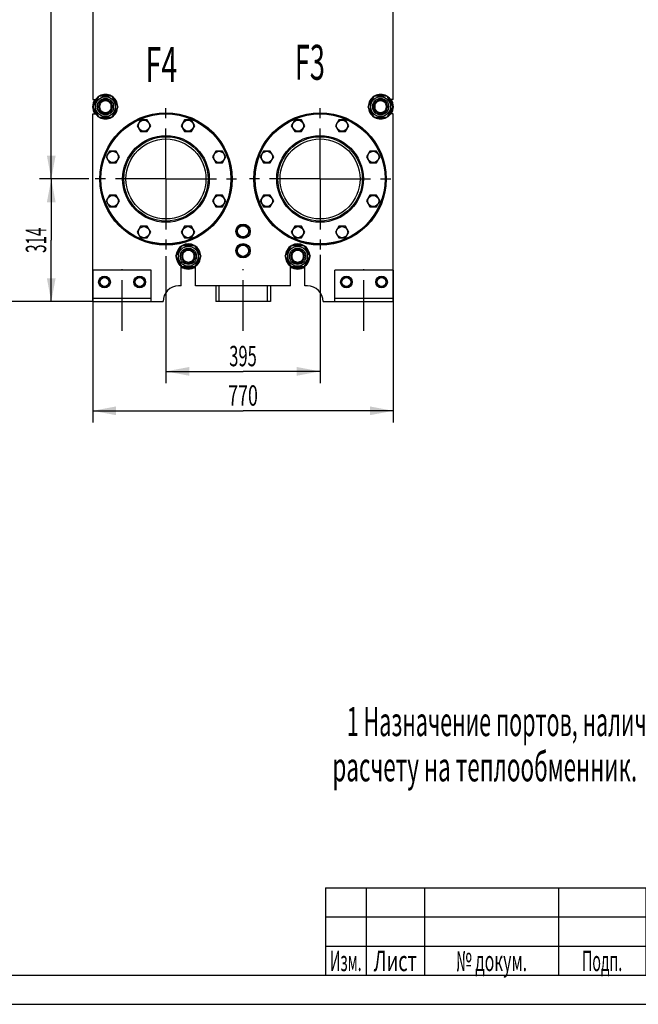
# Model space of a CAD drawing. Units: millimetres. Extents: x 0 to 6269, y -4 to 4433.
# Drawn here: x 2649 to 4235, y 0 to 2521 of the extents above; entities that cross this region are included whole.
import ezdxf
from ezdxf.enums import TextEntityAlignment as Align

# ---------------------------------------------------------------- set-up
doc = ezdxf.new("R2010")
doc.units = ezdxf.units.MM
doc.header["$LTSCALE"] = 344.776119
doc.linetypes.add('CENTER', pattern=[0.6, 0.375, -0.075, 0.075, -0.075])
doc.layers.get('0').update_dxf_attribs({"linetype": 'CONTINUOUS'})
for name, color, linetype in [('AXIS', 7, 'CONTINUOUS'), ('DIMS', 7, 'CONTINUOUS'), ('NOTES', 7, 'CONTINUOUS')]:
    doc.layers.add(name, color=color, linetype=linetype)
doc.styles.add('TEXTSTYLE_2', font='txt', dxfattribs={"width": 0.8})
doc.dimstyles.new('DIMSTYLE_2', dxfattribs={"dimtxt": 52.238806, "dimasz": 59.701493, "dimexe": 2, "dimexo": 0, "dimgap": 0.875, "dimtad": 1, "dimdsep": 46, "dimtxsty": 'Standard', "dimblk": '_FILLED', "dimblk1": '_FILLED', "dimblk2": '_FILLED', "dimcen": 0.09, "dimclrt": 5, "dimadec": 0, "dimazin": 0, "dimtp": 0.5, "dimtm": 0.5, "dimtfac": 1, "dimtofl": 0, "dimtmove": 0, "dimatfit": 3, "dimldrblk": '_FILLED', "dimfxl": 1, "dimtolj": 1, "dimarcsym": 0})
doc.dimstyles.new('DIMSTYLE_3', dxfattribs={"dimtxt": 52.238806, "dimasz": 59.701493, "dimexe": 2, "dimexo": 0, "dimgap": 0.875, "dimtad": 1, "dimdsep": 46, "dimtxsty": 'Standard', "dimblk": '_FILLED', "dimblk1": '_FILLED', "dimblk2": '_FILLED', "dimcen": 0.09, "dimclrt": 5, "dimadec": 0, "dimazin": 0, "dimtp": 0.8, "dimtm": 0.8, "dimtfac": 1, "dimtofl": 0, "dimtmove": 0, "dimatfit": 3, "dimldrblk": '_FILLED', "dimfxl": 1, "dimtolj": 1, "dimarcsym": 0})
doc.dimstyles.new('DIMSTYLE_4', dxfattribs={"dimtxt": 52.238806, "dimasz": 59.701493, "dimexe": 2, "dimexo": 0, "dimgap": 0.875, "dimtad": 1, "dimdsep": 46, "dimtxsty": 'Standard', "dimblk": '_FILLED', "dimblk1": '_FILLED', "dimblk2": '_FILLED', "dimcen": 0.09, "dimclrt": 5, "dimadec": 0, "dimazin": 0, "dimtp": 1.2, "dimtm": 1.2, "dimtfac": 1, "dimtofl": 0, "dimtmove": 0, "dimatfit": 3, "dimldrblk": '_FILLED', "dimfxl": 1, "dimtolj": 1, "dimarcsym": 0})
doc.dimstyles.new('DIMSTYLE_5', dxfattribs={"dimtxt": 52.238806, "dimasz": 59.701493, "dimexe": 2, "dimexo": 0, "dimgap": 0.875, "dimtad": 1, "dimdsep": 46, "dimtxsty": 'Standard', "dimblk": '_FILLED', "dimblk1": '_FILLED', "dimblk2": '_FILLED', "dimcen": 0.09, "dimclrt": 5, "dimadec": 0, "dimazin": 0, "dimtp": 2, "dimtm": 2, "dimtfac": 1, "dimtofl": 0, "dimtmove": 0, "dimatfit": 3, "dimldrblk": '_FILLED', "dimfxl": 1, "dimtolj": 1, "dimarcsym": 0})

# ---------------------------------------------------------------- blocks, each defined once
blk = doc.blocks.new('_FILLED')
at = {"color": 0, "linetype": 'ByBlock'}
blk.add_solid([(0, 0), (-1, 0.1875), (-1, -0.1875)], dxfattribs=at)
blk = doc.blocks.new('*D2')
at = {"layer": 'DIMS', "color": 2, "linetype": 'Continuous'}
for p, q in [((3419, 1919.1), (3419, 1591)), ((3024, 1915.6), (3024, 1591)), ((3024, 1620.8), (3221.5, 1620.8)), ((3419, 1620.8), (3221.5, 1620.8))]:
    blk.add_line(p, q, dxfattribs=at)
at = {"layer": 'DIMS', "color": 2, "linetype": 'Continuous', "xscale": 59.7014925373, "yscale": 59.7014925373, "zscale": 59.7014925373, "rotation": 180}
blk.add_blockref('_FILLED', (3024, 1620.8), dxfattribs=at)
at = {"layer": 'DIMS', "color": 2, "linetype": 'Continuous', "xscale": 59.7014925373, "yscale": 59.7014925373, "zscale": 59.7014925373}
blk.add_blockref('_FILLED', (3419, 1620.8), dxfattribs=at)
at = {"layer": 'DIMS', "color": 5, "linetype": 'Continuous', "width": 0.595052}
blk.add_text('395', height=52.24, dxfattribs=at).set_placement((3221.5, 1633.9), align=Align.CENTER)
blk = doc.blocks.new('*D3')
at = {"layer": 'DIMS', "color": 2, "linetype": 'Continuous'}
for p, q in [((2836.5, 1879.6), (2836.5, 1490)), ((3606.5, 1879.6), (3606.5, 1490)), ((2836.5, 1519.8), (3221.5, 1519.8)), ((3606.5, 1519.8), (3221.5, 1519.8))]:
    blk.add_line(p, q, dxfattribs=at)
at = {"layer": 'DIMS', "color": 2, "linetype": 'Continuous', "xscale": 59.7014925373, "yscale": 59.7014925373, "zscale": 59.7014925373, "rotation": 180}
blk.add_blockref('_FILLED', (2836.5, 1519.8), dxfattribs=at)
at = {"layer": 'DIMS', "color": 2, "linetype": 'Continuous', "xscale": 59.7014925373, "yscale": 59.7014925373, "zscale": 59.7014925373}
blk.add_blockref('_FILLED', (3606.5, 1519.8), dxfattribs=at)
at = {"layer": 'DIMS', "color": 5, "linetype": 'Continuous', "width": 0.644531}
blk.add_text('770', height=52.24, dxfattribs=at).set_placement((3221.5, 1532.9), align=Align.CENTER)
blk = doc.blocks.new('*D4')
at = {"layer": 'DIMS', "color": 2, "linetype": 'Continuous'}
for p, q in [((2826, 2113.6), (2700.3, 2113.6)), ((2730.1, 2113.6), (2730.1, 1956.6)), ((2730.1, 1799.6), (2730.1, 1956.6)), ((2836.5, 1799.6), (2700.3, 1799.6))]:
    blk.add_line(p, q, dxfattribs=at)
at = {"layer": 'DIMS', "color": 2, "linetype": 'Continuous', "xscale": 59.7014925373, "yscale": 59.7014925373, "zscale": 59.7014925373}
for p, rotation in [((2730.1, 2113.6), 90), ((2730.1, 1799.6), 270)]:
    blk.add_blockref('_FILLED', p, dxfattribs=dict(at, rotation=rotation))
at = {"layer": 'DIMS', "color": 5, "linetype": 'Continuous', "width": 0.548177}
blk.add_text('314', height=52.24, rotation=90, dxfattribs=at).set_placement((2717.1, 1956.6), align=Align.CENTER)
blk = doc.blocks.new('*D5')
at = {"layer": 'DIMS', "color": 2, "linetype": 'Continuous'}
for p, q in [((2834.5, 3602.6), (2700.3, 3602.6)), ((2730.1, 3602.6), (2730.1, 2858.1)), ((2730.1, 2113.6), (2730.1, 2858.1)), ((2826, 2113.6), (2700.3, 2113.6))]:
    blk.add_line(p, q, dxfattribs=at)
at = {"layer": 'DIMS', "color": 2, "linetype": 'Continuous', "xscale": 59.7014925373, "yscale": 59.7014925373, "zscale": 59.7014925373}
for p, rotation in [((2730.1, 3602.6), 90), ((2730.1, 2113.6), 270)]:
    blk.add_blockref('_FILLED', p, dxfattribs=dict(at, rotation=rotation))
at = {"layer": 'DIMS', "color": 5, "linetype": 'Continuous', "width": 0.59082}
blk.add_text('1489', height=52.24, rotation=90, dxfattribs=at).set_placement((2717.1, 2858.1), align=Align.CENTER)
blk = doc.blocks.new('*D6')
at = {"layer": 'DIMS', "color": 2, "linetype": 'Continuous'}
for p, q in [((3173.5, 3997.6), (2580.2, 3997.6)), ((2610, 3997.6), (2610, 2898.6)), ((2610, 1799.6), (2610, 2898.6)), ((2836.5, 1799.6), (2580.2, 1799.6))]:
    blk.add_line(p, q, dxfattribs=at)
at = {"layer": 'DIMS', "color": 2, "linetype": 'Continuous', "xscale": 59.7014925373, "yscale": 59.7014925373, "zscale": 59.7014925373}
for p, rotation in [((2610, 3997.6), 90), ((2610, 1799.6), 270)]:
    blk.add_blockref('_FILLED', p, dxfattribs=dict(at, rotation=rotation))
at = {"layer": 'DIMS', "color": 5, "linetype": 'Continuous', "width": 0.59082}
blk.add_text('2198', height=52.24, rotation=90, dxfattribs=at).set_placement((2597, 2898.6), align=Align.CENTER)
blk = doc.blocks.new('*T14')
at = {"color": 4, "linetype": 'Continuous'}
for p, q in [((0, 0), (2761.2, 0)), ((0, 0), (0, -223.9)), ((104.5, 0), (104.5, -223.9)), ((253.7, 0), (253.7, -223.9)), ((597, 0), (597, -223.9)), ((820.9, 0), (820.9, -223.9)), ((970.1, 0), (970.1, -223.9)), ((2611.9, 0), (2611.9, -223.9)), ((2761.2, 0), (2761.2, -223.9)), ((0, -74.6), (970.1, -74.6)), ((2611.9, -104.5), (2761.2, -104.5)), ((0, -149.3), (970.1, -149.3)), ((0, -223.9), (2761.2, -223.9))]:
    blk.add_line(p, q, dxfattribs=at)
at = {"layer": 'NOTES', "color": 5, "linetype": 'Continuous', "oblique": 15}
for s, height, width, p in [('Лист', 52.24, 0.660156, (2686.6, -79.3)), ('ПТО №100-10, L2=1000 ', 104.478, 0.562314, (1791, -166)), ('Лист', 52.24, 0.660156, (179.1, -213.6)), ('№ докум.', 52.24, 0.571289, (425.4, -213.6)), ('Подп.', 52.24, 0.514062, (709, -213.6)), ('Дата', 52.24, 0.660156, (895.5, -213.6))]:
    blk.add_text(s, height=height, dxfattribs=dict(at, width=width)).set_placement(p, align=Align.CENTER)
at = {"layer": 'NOTES', "color": 5, "linetype": 'Continuous', "style": 'TEXTSTYLE_2', "oblique": 15, "width": 0.509766}
blk.add_text('Изм.', height=52.24, dxfattribs=at).set_placement((52.2, -213.6), align=Align.CENTER)
blk = doc.blocks.new('*T15')
at = {"color": 7, "linetype": 'Continuous'}
for p, q in [((0, 0), (2761.2, 0)), ((0, 0), (0, -223.9)), ((104.5, 0), (104.5, -223.9)), ((253.7, 0), (253.7, -223.9)), ((597, 0), (597, -223.9)), ((820.9, 0), (820.9, -223.9)), ((970.1, 0), (970.1, -223.9)), ((2611.9, 0), (2611.9, -223.9)), ((2761.2, 0), (2761.2, -223.9)), ((2611.9, -104.5), (2761.2, -104.5)), ((0, -149.3), (970.1, -149.3)), ((0, -223.9), (2761.2, -223.9))]:
    blk.add_line(p, q, dxfattribs=at)

msp = doc.modelspace()

# ---------------------------------------------------------------- linework, layer by layer
at = {"color": 7, "linetype": 'Continuous'}
for p, q in [((2836.544, 2653.134), (2836.544, 2317.134)), ((3606.544, 2317.134), (3606.544, 2653.134)), ((2837.29, 2298.634), (2853.167, 2326.134)), ((2853.167, 2326.134), (2884.921, 2326.134)), ((2884.921, 2326.134), (2900.798, 2298.634)), ((3542.29, 2298.634), (3558.167, 2326.134)), ((3558.167, 2326.134), (3589.921, 2326.134)), ((3589.921, 2326.134), (3605.798, 2298.634)), ((2836.544, 2317.134), (2843.549, 2317.134)), ((2853.167, 2271.134), (2837.29, 2298.634)), ((2900.798, 2298.634), (2884.921, 2271.134)), ((3558.167, 2271.134), (3542.29, 2298.634)), ((3605.798, 2298.634), (3589.921, 2271.134)), ((3606.544, 2317.134), (3599.539, 2317.134)), ((2836.544, 2280.134), (2843.549, 2280.134)), ((2836.544, 1799.634), (2836.544, 2280.134)), ((2884.921, 2271.134), (2853.167, 2271.134)), ((3589.921, 2271.134), (3558.167, 2271.134)), ((3606.544, 2280.134), (3599.539, 2280.134)), ((3606.544, 1799.634), (3606.544, 2280.134)), ((2958.938, 2264.906), (2950.278, 2249.906)), ((2950.278, 2249.906), (2958.938, 2234.906)), ((2976.258, 2264.906), (2958.938, 2264.906)), ((2984.919, 2249.906), (2976.258, 2264.906)), ((2976.258, 2234.906), (2984.919, 2249.906)), ((3071.829, 2264.906), (3063.169, 2249.906)), ((3063.169, 2249.906), (3071.829, 2234.906)), ((3089.15, 2264.906), (3071.829, 2264.906)), ((3097.81, 2249.906), (3089.15, 2264.906)), ((3089.15, 2234.906), (3097.81, 2249.906)), ((3353.938, 2264.906), (3345.278, 2249.906)), ((3345.278, 2249.906), (3353.938, 2234.906)), ((3371.258, 2264.906), (3353.938, 2264.906)), ((3379.919, 2249.906), (3371.258, 2264.906)), ((3371.258, 2234.906), (3379.919, 2249.906)), ((3466.829, 2264.906), (3458.169, 2249.906)), ((3458.169, 2249.906), (3466.829, 2234.906)), ((3484.15, 2264.906), (3466.829, 2264.906)), ((3492.81, 2249.906), (3484.15, 2264.906)), ((3484.15, 2234.906), (3492.81, 2249.906)), ((2958.938, 2234.906), (2976.258, 2234.906)), ((3071.829, 2234.906), (3089.15, 2234.906)), ((3353.938, 2234.906), (3371.258, 2234.906)), ((3466.829, 2234.906), (3484.15, 2234.906)), ((2879.111, 2185.08), (2870.451, 2170.08)), ((2870.451, 2170.08), (2879.111, 2155.08)), ((2896.432, 2185.08), (2879.111, 2185.08)), ((2905.092, 2170.08), (2896.432, 2185.08)), ((2896.432, 2155.08), (2905.092, 2170.08)), ((3151.656, 2185.08), (3142.996, 2170.08)), ((3142.996, 2170.08), (3151.656, 2155.08)), ((3168.976, 2185.08), (3151.656, 2185.08)), ((3177.637, 2170.08), (3168.976, 2185.08)), ((3168.976, 2155.08), (3177.637, 2170.08)), ((3274.111, 2185.08), (3265.451, 2170.08)), ((3265.451, 2170.08), (3274.111, 2155.08)), ((3291.432, 2185.08), (3274.111, 2185.08)), ((3300.092, 2170.08), (3291.432, 2185.08)), ((3291.432, 2155.08), (3300.092, 2170.08)), ((3546.656, 2185.08), (3537.996, 2170.08)), ((3537.996, 2170.08), (3546.656, 2155.08)), ((3563.976, 2185.08), (3546.656, 2185.08)), ((3572.637, 2170.08), (3563.976, 2185.08)), ((3563.976, 2155.08), (3572.637, 2170.08)), ((2879.111, 2155.08), (2896.432, 2155.08)), ((3151.656, 2155.08), (3168.976, 2155.08)), ((3274.111, 2155.08), (3291.432, 2155.08)), ((3546.656, 2155.08), (3563.976, 2155.08)), ((2879.111, 2072.188), (2870.451, 2057.188)), ((2896.432, 2072.188), (2879.111, 2072.188)), ((2905.092, 2057.188), (2896.432, 2072.188)), ((3151.656, 2072.188), (3142.996, 2057.188)), ((3168.976, 2072.188), (3151.656, 2072.188)), ((3177.637, 2057.188), (3168.976, 2072.188)), ((3274.111, 2072.188), (3265.451, 2057.188)), ((3291.432, 2072.188), (3274.111, 2072.188)), ((3300.092, 2057.188), (3291.432, 2072.188)), ((3546.656, 2072.188), (3537.996, 2057.188)), ((3563.976, 2072.188), (3546.656, 2072.188)), ((3572.637, 2057.188), (3563.976, 2072.188)), ((2870.451, 2057.188), (2879.111, 2042.188)), ((2896.432, 2042.188), (2905.092, 2057.188)), ((3142.996, 2057.188), (3151.656, 2042.188)), ((3168.976, 2042.188), (3177.637, 2057.188)), ((3265.451, 2057.188), (3274.111, 2042.188)), ((3291.432, 2042.188), (3300.092, 2057.188)), ((3537.996, 2057.188), (3546.656, 2042.188)), ((3563.976, 2042.188), (3572.637, 2057.188)), ((2879.111, 2042.188), (2896.432, 2042.188)), ((3151.656, 2042.188), (3168.976, 2042.188)), ((3274.111, 2042.188), (3291.432, 2042.188)), ((3546.656, 2042.188), (3563.976, 2042.188)), ((2958.938, 1992.362), (2950.278, 1977.362)), ((2976.258, 1992.362), (2958.938, 1992.362)), ((2984.919, 1977.362), (2976.258, 1992.362)), ((3071.829, 1992.362), (3063.169, 1977.362)), ((3089.15, 1992.362), (3071.829, 1992.362)), ((3097.81, 1977.362), (3089.15, 1992.362)), ((3212.884, 1994.634), (3204.223, 1979.634)), ((3230.204, 1994.634), (3212.884, 1994.634)), ((3238.864, 1979.634), (3230.204, 1994.634)), ((3353.938, 1992.362), (3345.278, 1977.362)), ((3371.258, 1992.362), (3353.938, 1992.362)), ((3379.919, 1977.362), (3371.258, 1992.362)), ((3466.829, 1992.362), (3458.169, 1977.362)), ((3484.15, 1992.362), (3466.829, 1992.362)), ((3492.81, 1977.362), (3484.15, 1992.362)), ((2950.278, 1977.362), (2958.938, 1962.362)), ((2976.258, 1962.362), (2984.919, 1977.362)), ((3063.169, 1977.362), (3071.829, 1962.362)), ((3089.15, 1962.362), (3097.81, 1977.362)), ((3204.223, 1979.634), (3212.884, 1964.634)), ((3230.204, 1964.634), (3238.864, 1979.634)), ((3345.278, 1977.362), (3353.938, 1962.362)), ((3371.258, 1962.362), (3379.919, 1977.362)), ((3458.169, 1977.362), (3466.829, 1962.362)), ((3484.15, 1962.362), (3492.81, 1977.362)), ((2958.938, 1962.362), (2976.258, 1962.362)), ((3049.79, 1915.634), (3065.667, 1943.134)), ((3065.667, 1943.134), (3097.421, 1943.134)), ((3071.829, 1962.362), (3089.15, 1962.362)), ((3097.421, 1943.134), (3113.298, 1915.634)), ((3212.884, 1944.634), (3204.223, 1929.634)), ((3212.884, 1964.634), (3230.204, 1964.634)), ((3230.204, 1944.634), (3212.884, 1944.634)), ((3238.864, 1929.634), (3230.204, 1944.634)), ((3329.79, 1915.634), (3345.667, 1943.134)), ((3345.667, 1943.134), (3377.421, 1943.134)), ((3353.938, 1962.362), (3371.258, 1962.362)), ((3377.421, 1943.134), (3393.298, 1915.634)), ((3466.829, 1962.362), (3484.15, 1962.362)), ((3204.223, 1929.634), (3212.884, 1914.634)), ((3230.204, 1914.634), (3238.864, 1929.634)), ((3065.667, 1888.134), (3049.79, 1915.634)), ((3113.298, 1915.634), (3097.421, 1888.134)), ((3212.884, 1914.634), (3230.204, 1914.634)), ((3345.667, 1888.134), (3329.79, 1915.634)), ((3393.298, 1915.634), (3377.421, 1888.134)), ((2986.544, 1879.634), (2836.544, 1879.634)), ((2986.544, 1799.634), (2986.544, 1879.634)), ((3063.044, 1839.634), (3063.044, 1890.139)), ((3097.421, 1888.134), (3065.667, 1888.134)), ((3100.044, 1839.634), (3100.044, 1890.139)), ((3343.044, 1839.634), (3343.044, 1890.139)), ((3377.421, 1888.134), (3345.667, 1888.134)), ((3380.044, 1839.634), (3380.044, 1890.139)), ((3606.544, 1879.634), (3456.544, 1879.634)), ((3456.544, 1799.634), (3456.544, 1879.634)), ((2859.616, 1861.634), (2852.688, 1849.634)), ((2852.688, 1849.634), (2859.616, 1837.634)), ((2873.472, 1861.634), (2859.616, 1861.634)), ((2880.4, 1849.634), (2873.472, 1861.634)), ((2873.472, 1837.634), (2880.4, 1849.634)), ((2949.616, 1861.634), (2942.688, 1849.634)), ((2942.688, 1849.634), (2949.616, 1837.634)), ((2963.472, 1861.634), (2949.616, 1861.634)), ((2970.4, 1849.634), (2963.472, 1861.634)), ((2963.472, 1837.634), (2970.4, 1849.634)), ((3479.616, 1861.634), (3472.688, 1849.634)), ((3472.688, 1849.634), (3479.616, 1837.634)), ((3493.472, 1861.634), (3479.616, 1861.634)), ((3500.4, 1849.634), (3493.472, 1861.634)), ((3493.472, 1837.634), (3500.4, 1849.634)), ((3569.616, 1861.634), (3562.688, 1849.634)), ((3562.688, 1849.634), (3569.616, 1837.634)), ((3583.472, 1861.634), (3569.616, 1861.634)), ((3590.4, 1849.634), (3583.472, 1861.634)), ((3583.472, 1837.634), (3590.4, 1849.634)), ((2859.616, 1837.634), (2873.472, 1837.634)), ((2949.616, 1837.634), (2963.472, 1837.634)), ((3063.044, 1839.634), (3056.544, 1839.634)), ((3343.044, 1839.634), (3100.044, 1839.634)), ((3151.544, 1839.634), (3151.544, 1799.634)), ((3159.644, 1839.634), (3159.644, 1799.634)), ((3283.444, 1839.634), (3283.444, 1799.634)), ((3291.544, 1839.634), (3291.544, 1799.634)), ((3386.544, 1839.634), (3380.044, 1839.634)), ((3479.616, 1837.634), (3493.472, 1837.634)), ((3569.616, 1837.634), (3583.472, 1837.634)), ((2986.544, 1807.634), (2836.544, 1807.634)), ((2836.544, 1799.634), (3016.544, 1799.634)), ((3291.544, 1799.634), (3151.544, 1799.634)), ((3426.544, 1799.634), (3606.544, 1799.634)), ((3606.544, 1807.634), (3456.544, 1807.634)), ((298.507, 74.627), (6194.03, 74.627))]:
    msp.add_line(p, q, dxfattribs=at)
at = {"color": 4, "linetype": 'Continuous'}
msp.add_line((0, 0), (6268.657, 0), dxfattribs=at)
at = {"color": 7, "linetype": 'Continuous'}
for centre, radius in [((2869.044, 2298.634), 25.55), ((3574.044, 2298.634), 25.55), ((2869.044, 2298.634), 21), ((2851.044, 2298.634), 2.5), ((2851.044, 2298.634), 2.35), ((2887.044, 2298.634), 2.5), ((2887.044, 2298.634), 2.35), ((3574.044, 2298.634), 21), ((3556.044, 2298.634), 2.5), ((3556.044, 2298.634), 2.35), ((3592.044, 2298.634), 2.5), ((3592.044, 2298.634), 2.35), ((3024.044, 2113.634), 169.5), ((3024.044, 2113.634), 167.5), ((3024.044, 2113.634), 166.5), ((3419.044, 2113.634), 169.5), ((3419.044, 2113.634), 167.5), ((3419.044, 2113.634), 166.5), ((2967.598, 2249.906), 14.25), ((3080.49, 2249.906), 14.25), ((3362.598, 2249.906), 14.25), ((3475.49, 2249.906), 14.25), ((3024.044, 2113.634), 111), ((3024.044, 2113.634), 108), ((3419.044, 2113.634), 111), ((3419.044, 2113.634), 108), ((3024.044, 2113.634), 102.5), ((3419.044, 2113.634), 102.5), ((2887.772, 2170.08), 14.25), ((3160.316, 2170.08), 14.25), ((3282.772, 2170.08), 14.25), ((3555.316, 2170.08), 14.25), ((2887.772, 2057.188), 14.25), ((3160.316, 2057.188), 14.25), ((3282.772, 2057.188), 14.25), ((3555.316, 2057.188), 14.25), ((3221.544, 1979.634), 18.5), ((3221.544, 1979.634), 14.25), ((2967.598, 1977.362), 14.25), ((3080.49, 1977.362), 14.25), ((3362.598, 1977.362), 14.25), ((3475.49, 1977.362), 14.25), ((3221.544, 1929.634), 18.5), ((3221.544, 1929.634), 14.25), ((3081.544, 1915.634), 25.55), ((3081.544, 1915.634), 21), ((3063.544, 1915.634), 2.5), ((3063.544, 1915.634), 2.35), ((3099.544, 1915.634), 2.5), ((3099.544, 1915.634), 2.35), ((3361.544, 1915.634), 25.55), ((3361.544, 1915.634), 21), ((3343.544, 1915.634), 2.5), ((3343.544, 1915.634), 2.35), ((3379.544, 1915.634), 2.5), ((3379.544, 1915.634), 2.35), ((2866.544, 1849.634), 15), ((2866.544, 1849.634), 11.4), ((2956.544, 1849.634), 15), ((2956.544, 1849.634), 11.4), ((3486.544, 1849.634), 15), ((3486.544, 1849.634), 11.4), ((3576.544, 1849.634), 15), ((3576.544, 1849.634), 11.4)]:
    msp.add_circle(centre, radius, dxfattribs=at)
for centre, radius, start, end in [((2869.044, 2298.634), 31.5, 120.817205, 179.185883), ((2869.044, 2298.634), 29.9, 126.890092, 173.109895), ((2869.044, 2298.634), 31.5, 60.814758, 119.185242), ((2869.044, 2298.634), 29.9, 66.89009, 113.10991), ((2869.044, 2298.634), 31.5, 0.814117, 59.182795), ((2869.044, 2298.634), 29.9, 6.890105, 53.109908), ((3574.044, 2298.634), 31.5, 120.817205, 179.185883), ((3574.044, 2298.634), 29.9, 126.890092, 173.109895), ((3574.044, 2298.634), 31.5, 60.814758, 119.185242), ((3574.044, 2298.634), 29.9, 66.89009, 113.10991), ((3574.044, 2298.634), 31.5, 0.814117, 59.182795), ((3574.044, 2298.634), 29.9, 6.890105, 53.109908), ((2869.044, 2298.634), 33, 145.901998, 214.098002), ((2869.044, 2298.634), 31.5, 180.814117, 239.182795), ((2869.044, 2298.634), 29.9, 186.890105, 233.109908), ((2869.044, 2298.634), 17.999, 7.964276, 172.035724), ((2869.044, 2298.634), 17.999, 187.964276, 352.035724), ((2869.044, 2298.634), 31.5, 300.817205, 359.185883), ((2869.044, 2298.634), 29.9, 306.890092, 353.109895), ((3574.044, 2298.634), 31.5, 180.814117, 239.182795), ((3574.044, 2298.634), 29.9, 186.890105, 233.109908), ((3574.044, 2298.634), 17.999, 7.964276, 172.035724), ((3574.044, 2298.634), 17.999, 187.964276, 352.035724), ((3574.044, 2298.634), 31.5, 300.817205, 359.185883), ((3574.044, 2298.634), 29.9, 306.890092, 353.109895), ((3574.044, 2298.634), 33, 325.901998, 34.098002), ((2869.044, 2298.634), 31.5, 240.814758, 299.185242), ((2869.044, 2298.634), 29.9, 246.89009, 293.10991), ((3574.044, 2298.634), 31.5, 240.814758, 299.185242), ((3574.044, 2298.634), 29.9, 246.89009, 293.10991), ((3081.544, 1915.634), 31.5, 120.817205, 179.185883), ((3081.544, 1915.634), 31.5, 60.814758, 119.185242), ((3081.544, 1915.634), 29.9, 66.89009, 113.10991), ((3081.544, 1915.634), 31.5, 0.814117, 59.182795), ((3361.544, 1915.634), 31.5, 120.817205, 179.185883), ((3361.544, 1915.634), 31.5, 60.814758, 119.185242), ((3361.544, 1915.634), 29.9, 66.89009, 113.10991), ((3361.544, 1915.634), 31.5, 0.814117, 59.182795), ((3081.544, 1915.634), 29.9, 126.890092, 173.109895), ((3081.544, 1915.634), 18, 7.964247, 172.035753), ((3081.544, 1915.634), 29.9, 6.890105, 53.109908), ((3361.544, 1915.634), 29.9, 126.890092, 173.109895), ((3361.544, 1915.634), 18, 7.964247, 172.035753), ((3361.544, 1915.634), 29.9, 6.890105, 53.109908), ((3081.544, 1915.634), 31.5, 180.814117, 239.182795), ((3081.544, 1915.634), 29.9, 186.890105, 233.109908), ((3081.544, 1915.634), 18, 187.964247, 352.035753), ((3081.544, 1915.634), 31.5, 300.817205, 359.185883), ((3081.544, 1915.634), 29.9, 306.890092, 353.109895), ((3361.544, 1915.634), 31.5, 180.814117, 239.182795), ((3361.544, 1915.634), 29.9, 186.890105, 233.109908), ((3361.544, 1915.634), 18, 187.964247, 352.035753), ((3361.544, 1915.634), 31.5, 300.817205, 359.185883), ((3361.544, 1915.634), 29.9, 306.890092, 353.109895), ((3081.544, 1915.634), 33, 235.900026, 304.099974), ((3081.544, 1915.634), 31.5, 240.814758, 299.185242), ((3081.544, 1915.634), 29.9, 246.89009, 293.10991), ((3361.544, 1915.634), 33, 235.900026, 304.099974), ((3361.544, 1915.634), 31.5, 240.814758, 299.185242), ((3361.544, 1915.634), 29.9, 246.89009, 293.10991), ((3056.544, 1799.634), 40, 90, 180), ((3386.544, 1799.634), 40, 0, 90)]:
    msp.add_arc(centre, radius, start, end, dxfattribs=at)
for points, knots in [([(2869.044, 2313.634), (2868.064, 2313.634), (2866.098, 2313.439), (2863.267, 2312.581), (2860.657, 2311.185), (2858.37, 2309.308), (2856.492, 2307.021), (2855.097, 2304.411), (2854.238, 2301.579), (2853.948, 2298.634), (2854.238, 2295.689), (2855.097, 2292.857), (2856.492, 2290.247), (2858.37, 2287.959), (2860.657, 2286.082), (2863.267, 2284.687), (2866.098, 2283.828), (2868.064, 2283.634), (2869.044, 2283.634)], [0, 0, 0, 0, 0.06250144, 0.12500126, 0.18750105, 0.25000085, 0.31250065, 0.37500043, 0.43750021, 0.50000001, 0.56249981, 0.62499959, 0.68749937, 0.74999917, 0.81249896, 0.87499874, 0.93749856, 1, 1, 1, 1]), ([(2869.044, 2283.634), (2870.024, 2283.634), (2871.99, 2283.828), (2874.821, 2284.687), (2877.431, 2286.082), (2879.718, 2287.959), (2881.596, 2290.247), (2882.991, 2292.857), (2883.85, 2295.689), (2884.14, 2298.634), (2883.85, 2301.579), (2882.991, 2304.411), (2881.596, 2307.021), (2879.718, 2309.308), (2877.431, 2311.185), (2874.821, 2312.581), (2871.99, 2313.439), (2870.024, 2313.634), (2869.044, 2313.634)], [0, 0, 0, 0, 0.06250144, 0.12500126, 0.18750105, 0.25000085, 0.31250065, 0.37500043, 0.43750021, 0.50000001, 0.56249981, 0.62499959, 0.68749937, 0.74999917, 0.81249896, 0.87499874, 0.93749856, 1, 1, 1, 1]), ([(3574.044, 2313.634), (3573.064, 2313.634), (3571.098, 2313.439), (3568.267, 2312.581), (3565.657, 2311.185), (3563.37, 2309.308), (3561.492, 2307.021), (3560.097, 2304.411), (3559.238, 2301.579), (3558.948, 2298.634), (3559.238, 2295.689), (3560.097, 2292.857), (3561.492, 2290.247), (3563.37, 2287.959), (3565.657, 2286.082), (3568.267, 2284.687), (3571.098, 2283.828), (3573.064, 2283.634), (3574.044, 2283.634)], [0, 0, 0, 0, 0.06250144, 0.12500126, 0.18750105, 0.25000085, 0.31250065, 0.37500043, 0.43750021, 0.50000001, 0.56249981, 0.62499959, 0.68749937, 0.74999917, 0.81249896, 0.87499874, 0.93749856, 1, 1, 1, 1]), ([(3574.044, 2283.634), (3575.024, 2283.634), (3576.99, 2283.828), (3579.821, 2284.687), (3582.431, 2286.082), (3584.718, 2287.959), (3586.596, 2290.247), (3587.991, 2292.857), (3588.85, 2295.689), (3589.14, 2298.634), (3588.85, 2301.579), (3587.991, 2304.411), (3586.596, 2307.021), (3584.718, 2309.308), (3582.431, 2311.185), (3579.821, 2312.581), (3576.99, 2313.439), (3575.024, 2313.634), (3574.044, 2313.634)], [0, 0, 0, 0, 0.06250144, 0.12500126, 0.18750105, 0.25000085, 0.31250065, 0.37500043, 0.43750021, 0.50000001, 0.56249981, 0.62499959, 0.68749937, 0.74999917, 0.81249896, 0.87499874, 0.93749856, 1, 1, 1, 1]), ([(3081.544, 1930.634), (3080.564, 1930.634), (3078.598, 1930.439), (3075.767, 1929.581), (3073.157, 1928.186), (3070.869, 1926.308), (3068.992, 1924.021), (3067.597, 1921.411), (3066.738, 1918.579), (3066.448, 1915.634), (3066.738, 1912.689), (3067.597, 1909.857), (3068.992, 1907.247), (3070.869, 1904.959), (3073.157, 1903.082), (3075.767, 1901.687), (3078.598, 1900.828), (3080.564, 1900.634), (3081.544, 1900.634)], [0, 0, 0, 0, 0.0625011, 0.12500096, 0.1875008, 0.25000064, 0.31250048, 0.37500033, 0.43750017, 0.50000001, 0.56249984, 0.62499968, 0.68749953, 0.74999937, 0.8124992, 0.87499904, 0.9374989, 1, 1, 1, 1]), ([(3081.544, 1900.634), (3082.524, 1900.634), (3084.49, 1900.828), (3087.321, 1901.687), (3089.931, 1903.082), (3092.218, 1904.959), (3094.096, 1907.247), (3095.491, 1909.857), (3096.35, 1912.689), (3096.64, 1915.634), (3096.35, 1918.579), (3095.491, 1921.411), (3094.096, 1924.021), (3092.218, 1926.308), (3089.931, 1928.186), (3087.321, 1929.581), (3084.49, 1930.439), (3082.524, 1930.634), (3081.544, 1930.634)], [0, 0, 0, 0, 0.0625011, 0.12500096, 0.1875008, 0.25000064, 0.31250048, 0.37500033, 0.43750017, 0.50000001, 0.56249984, 0.62499968, 0.68749953, 0.74999937, 0.8124992, 0.87499904, 0.9374989, 1, 1, 1, 1]), ([(3361.544, 1930.634), (3360.564, 1930.634), (3358.598, 1930.439), (3355.767, 1929.581), (3353.157, 1928.186), (3350.869, 1926.308), (3348.992, 1924.021), (3347.597, 1921.411), (3346.738, 1918.579), (3346.448, 1915.634), (3346.738, 1912.689), (3347.597, 1909.857), (3348.992, 1907.247), (3350.869, 1904.959), (3353.157, 1903.082), (3355.767, 1901.687), (3358.598, 1900.828), (3360.564, 1900.634), (3361.544, 1900.634)], [0, 0, 0, 0, 0.0625011, 0.12500096, 0.1875008, 0.25000064, 0.31250048, 0.37500033, 0.43750017, 0.50000001, 0.56249984, 0.62499968, 0.68749953, 0.74999937, 0.8124992, 0.87499904, 0.9374989, 1, 1, 1, 1]), ([(3361.544, 1900.634), (3362.524, 1900.634), (3364.49, 1900.828), (3367.321, 1901.687), (3369.931, 1903.082), (3372.218, 1904.959), (3374.096, 1907.247), (3375.491, 1909.857), (3376.35, 1912.689), (3376.64, 1915.634), (3376.35, 1918.579), (3375.491, 1921.411), (3374.096, 1924.021), (3372.218, 1926.308), (3369.931, 1928.186), (3367.321, 1929.581), (3364.49, 1930.439), (3362.524, 1930.634), (3361.544, 1930.634)], [0, 0, 0, 0, 0.0625011, 0.12500096, 0.1875008, 0.25000064, 0.31250048, 0.37500033, 0.43750017, 0.50000001, 0.56249984, 0.62499968, 0.68749953, 0.74999937, 0.8124992, 0.87499904, 0.9374989, 1, 1, 1, 1])]:
    msp.add_open_spline(points, degree=3, knots=knots, dxfattribs=at)
at = {"layer": 'AXIS', "color": 7, "linetype": 'CENTER'}
for p, q in [((3024.044, 2113.634), (3024.044, 2311.629)), ((3419.044, 2113.634), (3419.044, 2308.171)), ((3024.044, 2113.634), (2826.048, 2113.634)), ((3024.044, 2113.634), (3222.039, 2113.634)), ((3024.044, 2113.634), (3024.044, 1915.638)), ((3419.044, 2113.634), (3224.507, 2113.634)), ((3419.044, 2113.634), (3613.581, 2113.634)), ((3419.044, 2113.634), (3419.044, 1919.097)), ((2911.544, 1725.007), (2911.544, 1882.261)), ((3221.544, 1725.007), (3221.544, 1882.261)), ((3531.544, 1725.007), (3531.544, 1882.261))]:
    msp.add_line(p, q, dxfattribs=at)

# ---------------------------------------------------------------- block references
for name in ['*T14', '*T15']:
    msp.add_blockref(name, (3432.836, 298.507))

# ---------------------------------------------------------------- texts
at = {"layer": 'NOTES', "color": 5, "linetype": 'Continuous', "oblique": 15}
for s, height, width, p in [('F4', 89.5522, 0.607422, (2971.134, 2361.79)), ('F3', 89.5522, 0.570312, (3354.263, 2367.46)), ('   1 Назначение портов, наличие и исполнение фланцев, согласно ', 74.62687, 0.540861, (3450.643, 686.789)), ('расчету на теплообменник.', 74.62687, 0.565, (3450.643, 570.9))]:
    msp.add_text(s, height=height, dxfattribs=dict(at, width=width)).set_placement(p)

# ---------------------------------------------------------------- dimensions: what is measured, and where the dimension line sits
at = {"layer": 'DIMS', "color": 2, "linetype": 'Continuous'}
for base, p1, p2, dimstyle, picture, middle in [((2610.049, 3997.634), (2836.544, 1799.634), (3173.544, 3997.634), 'DIMSTYLE_5', '*D6', (2610.049, 2898.634)), ((2730.141, 3602.634), (2826.048, 2113.634), (2834.492, 3602.634), 'DIMSTYLE_4', '*D5', (2730.141, 2858.134)), ((2730.141, 2113.634), (2836.544, 1799.634), (2826.048, 2113.634), 'DIMSTYLE_2', '*D4', (2730.141, 1956.634))]:
    dim = msp.add_linear_dim(base=base, p1=p1, p2=p2, angle=90, dimstyle=dimstyle, dxfattribs=at)
    dim.commit()
    dim.dimension.update_dxf_attribs({"geometry": picture, "text_midpoint": middle, "dimtype": 160})
for base, p1, p2, dimstyle, picture, middle in [((3419.044, 1620.837), (3024.044, 1915.638), (3419.044, 1919.097), 'DIMSTYLE_2', '*D2', (3221.544, 1620.837)), ((3606.544, 1519.816), (2836.544, 1879.634), (3606.544, 1879.634), 'DIMSTYLE_3', '*D3', (3221.544, 1519.816))]:
    dim = msp.add_linear_dim(base=base, p1=p1, p2=p2, dimstyle=dimstyle, dxfattribs=at)
    dim.commit()
    dim.dimension.update_dxf_attribs({"geometry": picture, "text_midpoint": middle, "dimtype": 160})

doc.saveas('drawing.dxf')
